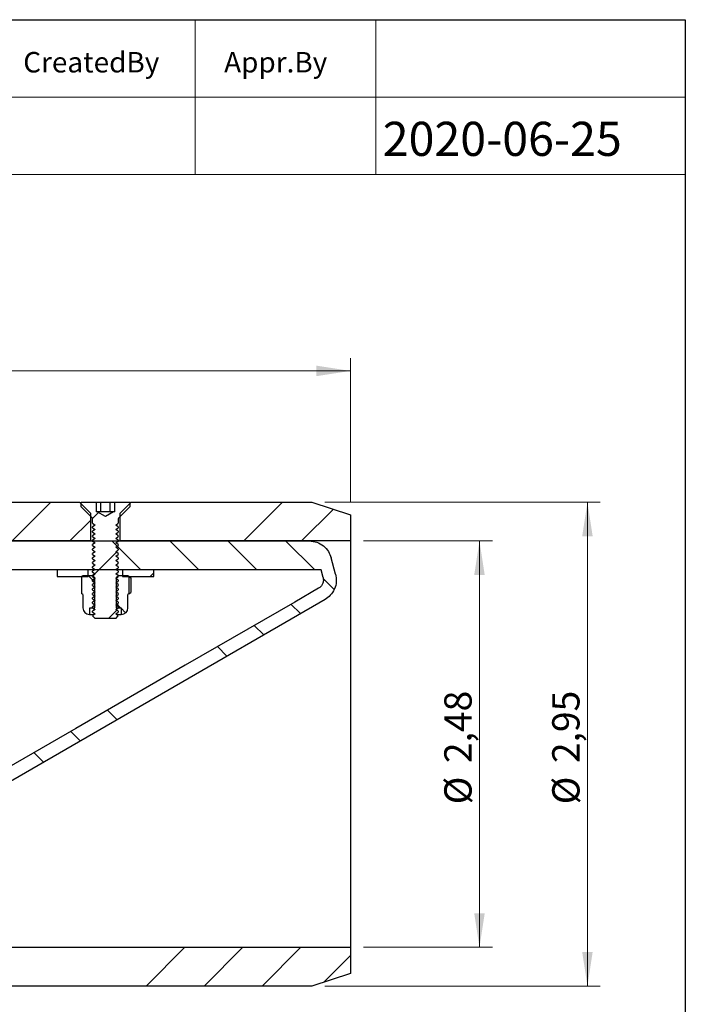
# Model space of a CAD drawing. Units: inches. Extents: x 0.3 to 7.9, y 0.2 to 11.3.
# Drawn here: x 5.9 to 7.9, y 8.3 to 11.3 of the extents above; entities that cross this region are included whole.
import ezdxf

# ---------------------------------------------------------------- set-up
doc = ezdxf.new("R2010")
doc.units = ezdxf.units.IN
doc.header["$MEASUREMENT"] = 0
doc.styles.add('SLDTEXTSTYLE0', font='TXT', dxfattribs={"width": 0.7})
doc.styles.add('SLDTEXTSTYLE1', font='TXT', dxfattribs={"width": 0.75})
doc.dimstyles.new('SLDDIMSTYLE0', dxfattribs={"dimtxt": 0.083333, "dimasz": 0.103937, "dimexe": 0, "dimexo": 0.0625, "dimgap": 0.020833, "dimtad": 1, "dimlfac": 2, "dimrnd": 1e-09, "dimzin": 12, "dimdsep": 46, "dimtxsty": 'SLDTEXTSTYLE1', "dimsah": 1, "dimcen": 0.09, "dimadec": 0, "dimazin": 3, "dimtfac": 1, "dimtofl": 0, "dimtmove": 0, "dimatfit": 3, "dimfxl": 0, "dimfrac": 2, "dimtolj": 1, "dimtzin": 12, "dimarcsym": 0})

# ---------------------------------------------------------------- blocks, each defined once
blk = doc.blocks.new('_D')
at = {"color": 7, "linetype": 'Continuous', "lineweight": 0}
for p, q in [((4.3324, 9.8667), (4.3324, 10.306)), ((6.8915, 9.8667), (6.8915, 10.306)), ((4.3324, 10.2666), (6.8915, 10.2666))]:
    blk.add_line(p, q, dxfattribs=at)
at = {"color": 7, "linetype": 'Continuous', "lineweight": 18}
for points in [[(4.3324, 10.2666), (4.4364, 10.2506), (4.4364, 10.2827)], [(6.8915, 10.2666), (6.7875, 10.2827), (6.7875, 10.2506)]]:
    blk.add_solid(points, dxfattribs=at)
at = {"color": 7, "linetype": 'Continuous', "lineweight": 18, "insert": (5.5628, 10.3741), "char_height": 0.08333, "attachment_point": 1, "style": 'SLDTEXTSTYLE1'}
blk.add_mtext('5,12', dxfattribs=at)
blk = doc.blocks.new('_D_1')
at = {"color": 7, "linetype": 'Continuous', "lineweight": 0}
for p, q in [((6.8127, 9.8657), (7.654, 9.8657)), ((7.6147, 9.8657), (7.6147, 8.3893)), ((6.8127, 8.3893), (7.654, 8.3893))]:
    blk.add_line(p, q, dxfattribs=at)
at = {"color": 7, "linetype": 'Continuous', "lineweight": 18}
for points in [[(7.6147, 9.8657), (7.5986, 9.7618), (7.6307, 9.7618)], [(7.6147, 8.3893), (7.6307, 8.4933), (7.5986, 8.4933)]]:
    blk.add_solid(points, dxfattribs=at)
at = {"color": 7, "linetype": 'Continuous', "lineweight": 18, "char_height": 0.08333, "attachment_point": 1, "rotation": 90, "style": 'SLDTEXTSTYLE1'}
for s, insert in [('2,95', (7.5072, 9.0696)), ('%%c', (7.5072, 8.9438))]:
    blk.add_mtext(s, dxfattribs=dict(at, insert=insert))
blk = doc.blocks.new('_D_2')
at = {"color": 7, "linetype": 'Continuous', "lineweight": 0}
for p, q in [((6.9309, 9.7476), (7.3246, 9.7476)), ((7.2852, 9.7476), (7.2852, 8.5075)), ((6.9309, 8.5075), (7.3246, 8.5075))]:
    blk.add_line(p, q, dxfattribs=at)
at = {"color": 7, "linetype": 'Continuous', "lineweight": 18}
for points in [[(7.2852, 9.7476), (7.2691, 9.6437), (7.3012, 9.6437)], [(7.2852, 8.5075), (7.3012, 8.6114), (7.2691, 8.6114)]]:
    blk.add_solid(points, dxfattribs=at)
at = {"color": 7, "linetype": 'Continuous', "lineweight": 18, "char_height": 0.08333, "attachment_point": 1, "rotation": 90, "style": 'SLDTEXTSTYLE1'}
for s, insert in [('2,48', (7.1778, 9.0696)), ('%%c', (7.1778, 8.9438))]:
    blk.add_mtext(s, dxfattribs=dict(at, insert=insert))

msp = doc.modelspace()

# ---------------------------------------------------------------- hatches: boundary and pattern name
at = {"linetype": 'Continuous', "lineweight": 18}
h = msp.add_hatch(dxfattribs=at)
h.set_pattern_fill('ANSI34', angle=3e-322, style=0)
h.paths.add_polyline_path([(5.1248, 9.7476), (6.0992, 9.7476), (6.0992, 9.8316), (6.0647, 9.8657), (5.1592, 9.8657), (5.1248, 9.8316)], flags=0)
h = msp.add_hatch(dxfattribs=at)
h.set_pattern_fill('ANSI31', style=0)
edge = h.paths.add_edge_path(flags=0)
edge.add_line((6.1721, 9.8657), (6.1721, 9.8362))
edge.add_line((6.1721, 9.8362), (6.1683, 9.8362))
edge.add_line((6.1683, 9.8362), (6.1435, 9.8219))
edge.add_line((6.1435, 9.8219), (6.1186, 9.8362))
edge.add_line((6.1186, 9.8362), (6.1148, 9.8362))
edge.add_line((6.1148, 9.8362), (6.1148, 9.8657))
edge.add_line((6.1148, 9.8657), (6.0693, 9.8657))
edge.add_line((6.0693, 9.8657), (6.0693, 9.8516))
edge.add_line((6.0693, 9.8516), (6.1029, 9.8181))
edge.add_arc((6.1001, 9.8153), 0.00394, 0, 45, ccw=False)
edge.add_line((6.1041, 9.8153), (6.1041, 9.8016))
edge.add_line((6.1041, 9.8016), (6.1118, 9.7962))
edge.add_line((6.1118, 9.7962), (6.1041, 9.7909))
edge.add_line((6.1041, 9.7909), (6.1041, 9.788))
edge.add_line((6.1041, 9.788), (6.1118, 9.7827))
edge.add_line((6.1118, 9.7827), (6.1041, 9.7773))
edge.add_line((6.1041, 9.7773), (6.1041, 9.7745))
edge.add_line((6.1041, 9.7745), (6.1118, 9.7691))
edge.add_line((6.1118, 9.7691), (6.1041, 9.7637))
edge.add_line((6.1041, 9.7637), (6.1041, 9.7609))
edge.add_line((6.1041, 9.7609), (6.1118, 9.7555))
edge.add_line((6.1118, 9.7555), (6.1041, 9.7502))
edge.add_line((6.1041, 9.7502), (6.1041, 9.7474))
edge.add_line((6.1041, 9.7474), (6.1118, 9.742))
edge.add_line((6.1118, 9.742), (6.1041, 9.7366))
edge.add_line((6.1041, 9.7366), (6.1041, 9.7338))
edge.add_line((6.1041, 9.7338), (6.1118, 9.7284))
edge.add_line((6.1118, 9.7284), (6.1041, 9.723))
edge.add_line((6.1041, 9.723), (6.1041, 9.7202))
edge.add_line((6.1041, 9.7202), (6.1118, 9.7148))
edge.add_line((6.1118, 9.7148), (6.1041, 9.7095))
edge.add_line((6.1041, 9.7095), (6.1041, 9.7067))
edge.add_line((6.1041, 9.7067), (6.1118, 9.7013))
edge.add_line((6.1118, 9.7013), (6.1041, 9.6959))
edge.add_line((6.1041, 9.6959), (6.1041, 9.6931))
edge.add_line((6.1041, 9.6931), (6.1118, 9.6877))
edge.add_line((6.1118, 9.6877), (6.1041, 9.6823))
edge.add_line((6.1041, 9.6823), (6.1041, 9.6795))
edge.add_line((6.1041, 9.6795), (6.1118, 9.6742))
edge.add_line((6.1118, 9.6742), (6.1041, 9.6688))
edge.add_line((6.1041, 9.6688), (6.1041, 9.666))
edge.add_line((6.1041, 9.666), (6.1118, 9.6606))
edge.add_line((6.1118, 9.6606), (6.1041, 9.6552))
edge.add_line((6.1041, 9.6552), (6.1041, 9.6524))
edge.add_line((6.1041, 9.6524), (6.1118, 9.647))
edge.add_line((6.1118, 9.647), (6.1041, 9.6417))
edge.add_line((6.1041, 9.6417), (6.1041, 9.6388))
edge.add_line((6.1041, 9.6388), (6.1118, 9.6335))
edge.add_line((6.1118, 9.6335), (6.1041, 9.6281))
edge.add_line((6.1041, 9.6281), (6.1041, 9.6253))
edge.add_line((6.1041, 9.6253), (6.1118, 9.6199))
edge.add_line((6.1118, 9.6199), (6.1041, 9.6145))
edge.add_line((6.1041, 9.6145), (6.1041, 9.6117))
edge.add_line((6.1041, 9.6117), (6.1118, 9.6063))
edge.add_line((6.1118, 9.6063), (6.1041, 9.601))
edge.add_line((6.1041, 9.601), (6.1041, 9.5981))
edge.add_line((6.1041, 9.5981), (6.1118, 9.5928))
edge.add_line((6.1118, 9.5928), (6.1041, 9.5874))
edge.add_line((6.1041, 9.5874), (6.1041, 9.5846))
edge.add_line((6.1041, 9.5846), (6.1118, 9.5792))
edge.add_line((6.1118, 9.5792), (6.1041, 9.5738))
edge.add_line((6.1041, 9.5738), (6.1041, 9.571))
edge.add_line((6.1041, 9.571), (6.1118, 9.5656))
edge.add_line((6.1118, 9.5656), (6.1041, 9.5603))
edge.add_line((6.1041, 9.5603), (6.1041, 9.5575))
edge.add_line((6.1041, 9.5575), (6.1118, 9.5521))
edge.add_line((6.1118, 9.5521), (6.1041, 9.5467))
edge.add_line((6.1041, 9.5467), (6.1041, 9.5439))
edge.add_line((6.1041, 9.5439), (6.1118, 9.5385))
edge.add_line((6.1118, 9.5385), (6.1041, 9.5331))
edge.add_line((6.1041, 9.5331), (6.1041, 9.5303))
edge.add_line((6.1041, 9.5303), (6.1118, 9.525))
edge.add_line((6.1118, 9.525), (6.1041, 9.5196))
edge.add_line((6.1041, 9.5196), (6.1041, 9.5191))
edge.add_line((6.1041, 9.5191), (6.1118, 9.5114))
edge.add_line((6.1118, 9.5114), (6.1751, 9.5114))
edge.add_line((6.1751, 9.5114), (6.1828, 9.5191))
edge.add_line((6.1828, 9.5191), (6.1828, 9.5196))
edge.add_line((6.1828, 9.5196), (6.1751, 9.525))
edge.add_line((6.1751, 9.525), (6.1828, 9.5303))
edge.add_line((6.1828, 9.5303), (6.1828, 9.5331))
edge.add_line((6.1828, 9.5331), (6.1751, 9.5385))
edge.add_line((6.1751, 9.5385), (6.1828, 9.5439))
edge.add_line((6.1828, 9.5439), (6.1828, 9.5467))
edge.add_line((6.1828, 9.5467), (6.1751, 9.5521))
edge.add_line((6.1751, 9.5521), (6.1828, 9.5575))
edge.add_line((6.1828, 9.5575), (6.1828, 9.5603))
edge.add_line((6.1828, 9.5603), (6.1751, 9.5656))
edge.add_line((6.1751, 9.5656), (6.1828, 9.571))
edge.add_line((6.1828, 9.571), (6.1828, 9.5738))
edge.add_line((6.1828, 9.5738), (6.1751, 9.5792))
edge.add_line((6.1751, 9.5792), (6.1828, 9.5846))
edge.add_line((6.1828, 9.5846), (6.1828, 9.5874))
edge.add_line((6.1828, 9.5874), (6.1751, 9.5928))
edge.add_line((6.1751, 9.5928), (6.1828, 9.5981))
edge.add_line((6.1828, 9.5981), (6.1828, 9.601))
edge.add_line((6.1828, 9.601), (6.1751, 9.6063))
edge.add_line((6.1751, 9.6063), (6.1828, 9.6117))
edge.add_line((6.1828, 9.6117), (6.1828, 9.6145))
edge.add_line((6.1828, 9.6145), (6.1751, 9.6199))
edge.add_line((6.1751, 9.6199), (6.1828, 9.6253))
edge.add_line((6.1828, 9.6253), (6.1828, 9.6281))
edge.add_line((6.1828, 9.6281), (6.1751, 9.6335))
edge.add_line((6.1751, 9.6335), (6.1828, 9.6388))
edge.add_line((6.1828, 9.6388), (6.1828, 9.6417))
edge.add_line((6.1828, 9.6417), (6.1751, 9.647))
edge.add_line((6.1751, 9.647), (6.1828, 9.6524))
edge.add_line((6.1828, 9.6524), (6.1828, 9.6552))
edge.add_line((6.1828, 9.6552), (6.1751, 9.6606))
edge.add_line((6.1751, 9.6606), (6.1828, 9.666))
edge.add_line((6.1828, 9.666), (6.1828, 9.6688))
edge.add_line((6.1828, 9.6688), (6.1751, 9.6742))
edge.add_line((6.1751, 9.6742), (6.1828, 9.6795))
edge.add_line((6.1828, 9.6795), (6.1828, 9.6823))
edge.add_line((6.1828, 9.6823), (6.1751, 9.6877))
edge.add_line((6.1751, 9.6877), (6.1828, 9.6931))
edge.add_line((6.1828, 9.6931), (6.1828, 9.6959))
edge.add_line((6.1828, 9.6959), (6.1751, 9.7013))
edge.add_line((6.1751, 9.7013), (6.1828, 9.7067))
edge.add_line((6.1828, 9.7067), (6.1828, 9.7095))
edge.add_line((6.1828, 9.7095), (6.1751, 9.7148))
edge.add_line((6.1751, 9.7148), (6.1828, 9.7202))
edge.add_line((6.1828, 9.7202), (6.1828, 9.723))
edge.add_line((6.1828, 9.723), (6.1751, 9.7284))
edge.add_line((6.1751, 9.7284), (6.1828, 9.7338))
edge.add_line((6.1828, 9.7338), (6.1828, 9.7366))
edge.add_line((6.1828, 9.7366), (6.1751, 9.742))
edge.add_line((6.1751, 9.742), (6.1828, 9.7474))
edge.add_line((6.1828, 9.7474), (6.1828, 9.7502))
edge.add_line((6.1828, 9.7502), (6.1751, 9.7555))
edge.add_line((6.1751, 9.7555), (6.1828, 9.7609))
edge.add_line((6.1828, 9.7609), (6.1828, 9.7637))
edge.add_line((6.1828, 9.7637), (6.1751, 9.7691))
edge.add_line((6.1751, 9.7691), (6.1828, 9.7745))
edge.add_line((6.1828, 9.7745), (6.1828, 9.7773))
edge.add_line((6.1828, 9.7773), (6.1751, 9.7827))
edge.add_line((6.1751, 9.7827), (6.1828, 9.788))
edge.add_line((6.1828, 9.788), (6.1828, 9.7909))
edge.add_line((6.1828, 9.7909), (6.1751, 9.7962))
edge.add_line((6.1751, 9.7962), (6.1828, 9.8016))
edge.add_line((6.1828, 9.8016), (6.1828, 9.8153))
edge.add_arc((6.1868, 9.8153), 0.00394, 135, 180, ccw=False)
edge.add_line((6.184, 9.8181), (6.2176, 9.8516))
edge.add_line((6.2176, 9.8516), (6.2176, 9.8657))
edge.add_line((6.2176, 9.8657), (6.1721, 9.8657))
h = msp.add_hatch(dxfattribs=at)
h.set_pattern_fill('ANSI34', angle=3e-322, style=0)
h.paths.add_polyline_path([(6.8915, 9.7476), (6.8915, 9.8273), (6.7734, 9.8657), (6.2222, 9.8657), (6.1877, 9.8316), (6.1877, 9.7476)], flags=0)
h = msp.add_hatch(dxfattribs=at)
h.set_pattern_fill('ANSI34', angle=90, style=0)
edge = h.paths.add_edge_path(flags=0)
edge.add_line((4.5224, 8.5075), (4.4633, 8.5075))
edge.add_line((4.4633, 8.5075), (4.4633, 8.4681))
edge.add_line((4.4633, 8.4681), (4.6996, 8.4681))
edge.add_line((4.6996, 8.4681), (4.7389, 8.5075))
edge.add_line((4.7389, 8.5075), (4.9435, 8.5075))
edge.add_spline(control_points=[(4.9435, 8.5075), (4.9508, 8.5075), (4.9582, 8.5081), (4.9654, 8.5095), (4.9784, 8.5119), (4.9911, 8.5167), (5.0026, 8.5233)], knot_values=[0, 0, 0, 0, 0.001116, 0.001116, 0.001116, 0.003151, 0.003151, 0.003151, 0.003151], weights=[1, 1, 1, 1, 1, 1, 1], degree=3, periodic=0)
edge.add_line((5.0026, 8.5233), (6.8138, 9.5691))
edge.add_spline(control_points=[(6.8138, 9.5691), (6.8196, 9.5725), (6.8251, 9.5768), (6.8297, 9.5818), (6.835, 9.5874), (6.8393, 9.594), (6.8424, 9.6011), (6.8455, 9.6081), (6.8474, 9.6158), (6.848, 9.6235), (6.8486, 9.6312), (6.8478, 9.6391), (6.8458, 9.6466)], knot_values=[0, 0, 0, 0, 0.001035, 0.001035, 0.001035, 0.002214, 0.002214, 0.002214, 0.003393, 0.003393, 0.003393, 0.004572, 0.004572, 0.004572, 0.004572], weights=[1, 1, 1, 1, 1, 1, 1, 1, 1, 1, 1, 1, 1], degree=3, periodic=0)
edge.add_line((6.8458, 9.6466), (6.8325, 9.6965))
edge.add_spline(control_points=[(6.8325, 9.6965), (6.8307, 9.7031), (6.8279, 9.7095), (6.8243, 9.7152), (6.8202, 9.7218), (6.815, 9.7277), (6.8089, 9.7325), (6.8029, 9.7373), (6.796, 9.7412), (6.7887, 9.7437), (6.7814, 9.7463), (6.7736, 9.7476), (6.7659, 9.7476)], knot_values=[0, 0, 0, 0, 0.001035, 0.001035, 0.001035, 0.002214, 0.002214, 0.002214, 0.003393, 0.003393, 0.003393, 0.004572, 0.004572, 0.004572, 0.004572], weights=[1, 1, 1, 1, 1, 1, 1, 1, 1, 1, 1, 1, 1], degree=3, periodic=0)
edge.add_line((6.7659, 9.7476), (4.9765, 9.7476))
edge.add_spline(control_points=[(4.9765, 9.7476), (4.9762, 9.7476), (4.9759, 9.7476), (4.9756, 9.7476), (4.9754, 9.7476), (4.9751, 9.7476), (4.9748, 9.7476), (4.9744, 9.7476), (4.974, 9.7476), (4.9736, 9.7476)], knot_values=[0, 0, 0, 0, 0.000042, 0.000042, 0.000042, 0.000084, 0.000084, 0.000084, 0.000145, 0.000145, 0.000145, 0.000145], weights=[1, 1, 1, 1, 1, 1, 1, 1, 1, 1], degree=3, periodic=0)
edge.add_line((4.9736, 9.7476), (4.7389, 9.7476))
edge.add_line((4.7389, 9.7476), (4.6996, 9.787))
edge.add_line((4.6996, 9.787), (4.4633, 9.787))
edge.add_line((4.4633, 9.787), (4.4633, 9.7771))
edge.add_line((4.4633, 9.7771), (4.4594, 9.7771))
edge.add_line((4.4594, 9.7771), (4.4594, 9.7575))
edge.add_line((4.4594, 9.7575), (4.4633, 9.7575))
edge.add_line((4.4633, 9.7575), (4.4633, 9.7476))
edge.add_line((4.4633, 9.7476), (4.6832, 9.7476))
edge.add_line((4.6832, 9.7476), (4.7718, 9.659))
edge.add_line((4.7718, 9.659), (6.8017, 9.659))
edge.add_line((6.8017, 9.659), (6.8078, 9.6364))
edge.add_spline(control_points=[(6.8078, 9.6364), (6.8087, 9.6332), (6.809, 9.6298), (6.8087, 9.6265), (6.8085, 9.6232), (6.8077, 9.6199), (6.8063, 9.6169), (6.805, 9.6139), (6.8032, 9.611), (6.8009, 9.6086), (6.7989, 9.6065), (6.7966, 9.6046), (6.7941, 9.6032)], knot_values=[0, 0, 0, 0, 0.000504, 0.000504, 0.000504, 0.001007, 0.001007, 0.001007, 0.001511, 0.001511, 0.001511, 0.001953, 0.001953, 0.001953, 0.001953], weights=[1, 1, 1, 1, 1, 1, 1, 1, 1, 1, 1, 1, 1], degree=3, periodic=0)
edge.add_spline(control_points=[(6.7941, 9.6032), (6.7699, 9.5892), (6.7458, 9.5753), (6.7216, 9.5613), (6.6102, 9.497), (6.4987, 9.4326), (6.3873, 9.3683), (6.2758, 9.3039), (6.1644, 9.2396), (6.0529, 9.1752), (5.87, 9.0696), (5.6871, 8.964), (5.5042, 8.8584), (5.3304, 8.758), (5.1566, 8.6577), (4.9829, 8.5574)], knot_values=[0.000653, 0.000653, 0.000653, 0.000653, 0.004903, 0.004903, 0.004903, 0.024516, 0.024516, 0.024516, 0.044129, 0.044129, 0.044129, 0.076317, 0.076317, 0.076317, 0.106898, 0.106898, 0.106898, 0.106898], weights=[1, 1, 1, 1, 1, 1, 1, 1, 1, 1, 1, 1, 1, 1, 1, 1], degree=3, periodic=0)
edge.add_spline(control_points=[(4.9829, 8.5574), (4.9752, 8.553), (4.9667, 8.5498), (4.9581, 8.5482), (4.9533, 8.5473), (4.9484, 8.5468), (4.9435, 8.5468)], knot_values=[0, 0, 0, 0, 0.001343, 0.001343, 0.001343, 0.00208, 0.00208, 0.00208, 0.00208], weights=[1, 1, 1, 1, 1, 1, 1], degree=3, periodic=0)
edge.add_line((4.9435, 8.5468), (4.7226, 8.5468))
edge.add_line((4.7226, 8.5468), (4.6832, 8.5075))
edge.add_line((4.6832, 8.5075), (4.6405, 8.5075))
edge.add_line((4.6405, 8.5075), (4.6405, 8.5114))
edge.add_line((4.6405, 8.5114), (4.5224, 8.5114))
edge.add_line((4.5224, 8.5114), (4.5224, 8.5075))
h = msp.add_hatch(dxfattribs=at)
h.set_pattern_fill('ANSI31', style=0)
h.paths.add_polyline_path([(5.9958, 9.6393), (6.0913, 9.6393), (6.0913, 9.659), (5.9958, 9.659)], flags=0)
h = msp.add_hatch(dxfattribs=at)
h.set_pattern_fill('ANSI31', style=0)
h.paths.add_polyline_path([(6.2911, 9.659), (6.1956, 9.659), (6.1956, 9.6393), (6.2911, 9.6393)], flags=0)
h = msp.add_hatch(dxfattribs=at)
h.set_pattern_fill('ANSI31', angle=90, style=0)
edge = h.paths.add_edge_path(flags=0)
edge.add_line((6.1041, 9.641), (6.1041, 9.6415))
edge.add_line((6.1041, 9.6415), (6.0746, 9.6415))
edge.add_line((6.0746, 9.6415), (6.0715, 9.6398))
edge.add_line((6.0715, 9.6398), (6.0715, 9.5862))
edge.add_line((6.0715, 9.5862), (6.0746, 9.5844))
edge.add_line((6.0746, 9.5844), (6.0746, 9.5437))
edge.add_arc((6.0949, 9.5437), 0.0203, 180, 270)
edge.add_line((6.0949, 9.5234), (6.0956, 9.5234))
edge.add_line((6.0956, 9.5234), (6.0956, 9.5437))
edge.add_line((6.0956, 9.5437), (6.111, 9.5437))
edge.add_line((6.111, 9.5437), (6.111, 9.6362))
edge.add_line((6.111, 9.6362), (6.1041, 9.641))
h = msp.add_hatch(dxfattribs=at)
h.set_pattern_fill('ANSI31', angle=90, style=0)
edge = h.paths.add_edge_path(flags=0)
edge.add_line((6.1828, 9.6415), (6.1828, 9.641))
edge.add_line((6.1828, 9.641), (6.1759, 9.6362))
edge.add_line((6.1759, 9.6362), (6.1759, 9.5437))
edge.add_line((6.1759, 9.5437), (6.1913, 9.5437))
edge.add_line((6.1913, 9.5437), (6.1913, 9.5234))
edge.add_line((6.1913, 9.5234), (6.192, 9.5234))
edge.add_arc((6.192, 9.5437), 0.0203, 270, 360)
edge.add_line((6.2123, 9.5437), (6.2123, 9.5844))
edge.add_line((6.2123, 9.5844), (6.2154, 9.5862))
edge.add_line((6.2154, 9.5862), (6.2154, 9.6398))
edge.add_line((6.2154, 9.6398), (6.2123, 9.6415))
edge.add_line((6.2123, 9.6415), (6.1828, 9.6415))
h = msp.add_hatch(dxfattribs=at)
h.set_pattern_fill('ANSI34', angle=3e-322, style=0)
h.paths.add_polyline_path([(4.3324, 8.4277), (4.4505, 8.3893), (6.7734, 8.3893), (6.8915, 8.4277), (6.8915, 8.5075), (4.7389, 8.5075), (4.7064, 8.475), (4.3324, 8.475)], flags=0)

# ---------------------------------------------------------------- linework, layer by layer
at = {"color": 7, "linetype": 'Continuous', "lineweight": 25}
for p, q in [((0.8268, 11.3386), (7.9134, 11.3386)), ((7.9134, 11.3386), (7.9134, 0.1575)), ((5.1592, 9.8657), (6.0647, 9.8657)), ((6.0663, 9.8655), (6.0695, 9.8652)), ((6.0693, 9.8516), (6.0693, 9.8657)), ((6.0693, 9.8657), (6.1148, 9.8657)), ((6.1148, 9.8657), (6.1148, 9.8362)), ((6.1148, 9.8657), (6.1291, 9.8657)), ((6.1291, 9.8362), (6.1291, 9.8657)), ((6.1291, 9.8657), (6.1578, 9.8657)), ((6.1578, 9.8362), (6.1578, 9.8657)), ((6.1578, 9.8657), (6.1721, 9.8657)), ((6.1721, 9.8362), (6.1721, 9.8657)), ((6.1721, 9.8657), (6.2176, 9.8657)), ((6.2176, 9.8657), (6.2176, 9.8516)), ((6.2222, 9.8657), (6.7734, 9.8657)), ((6.7734, 9.8657), (6.8915, 9.8273)), ((6.1029, 9.8181), (6.0693, 9.8516)), ((6.0992, 9.7476), (6.0992, 9.8316)), ((6.1186, 9.8362), (6.1148, 9.8362)), ((6.1435, 9.8219), (6.1186, 9.8362)), ((6.122, 9.8362), (6.1186, 9.8362)), ((6.1435, 9.8362), (6.122, 9.8362)), ((6.1683, 9.8362), (6.1435, 9.8219)), ((6.1649, 9.8362), (6.1435, 9.8362)), ((6.1683, 9.8362), (6.1649, 9.8362)), ((6.1721, 9.8362), (6.1683, 9.8362)), ((6.2176, 9.8516), (6.184, 9.8181)), ((6.1877, 9.8316), (6.1877, 9.7476)), ((6.8915, 9.8273), (6.8915, 9.7476)), ((6.1041, 9.8016), (6.1041, 9.8153)), ((6.1041, 9.8016), (6.1118, 9.7962)), ((6.1751, 9.7962), (6.1828, 9.8016)), ((6.1828, 9.8153), (6.1828, 9.8016)), ((6.1118, 9.7962), (6.1041, 9.7909)), ((6.1041, 9.788), (6.1041, 9.7909)), ((6.1041, 9.788), (6.1118, 9.7827)), ((6.1118, 9.7827), (6.1041, 9.7773)), ((6.1041, 9.7745), (6.1041, 9.7773)), ((6.1041, 9.7745), (6.1118, 9.7691)), ((6.1118, 9.7691), (6.1041, 9.7637)), ((6.1828, 9.7909), (6.1751, 9.7962)), ((6.1751, 9.7827), (6.1828, 9.788)), ((6.1828, 9.7773), (6.1751, 9.7827)), ((6.1751, 9.7691), (6.1828, 9.7745)), ((6.1828, 9.7637), (6.1751, 9.7691)), ((6.1828, 9.7909), (6.1828, 9.788)), ((6.1828, 9.7773), (6.1828, 9.7745)), ((6.0992, 9.7476), (5.1248, 9.7476)), ((6.1041, 9.7609), (6.1041, 9.7637)), ((6.1041, 9.7609), (6.1118, 9.7555)), ((6.1118, 9.7555), (6.1041, 9.7502)), ((6.1041, 9.7474), (6.1041, 9.7502)), ((6.1041, 9.7474), (6.1118, 9.742)), ((6.1118, 9.742), (6.1041, 9.7366)), ((6.1751, 9.7555), (6.1828, 9.7609)), ((6.1828, 9.7502), (6.1751, 9.7555)), ((6.1751, 9.742), (6.1828, 9.7474)), ((6.1828, 9.7366), (6.1751, 9.742)), ((6.1828, 9.7637), (6.1828, 9.7609)), ((6.1828, 9.7502), (6.1828, 9.7474)), ((6.8915, 9.7476), (6.1877, 9.7476)), ((6.8915, 9.7476), (6.8915, 8.5075)), ((6.1041, 9.7338), (6.1041, 9.7366)), ((6.1041, 9.7338), (6.1118, 9.7284)), ((6.1118, 9.7284), (6.1041, 9.723)), ((6.1041, 9.7202), (6.1041, 9.723)), ((6.1041, 9.7202), (6.1118, 9.7148)), ((6.1118, 9.7148), (6.1041, 9.7095)), ((6.1041, 9.7067), (6.1041, 9.7095)), ((6.1041, 9.7067), (6.1118, 9.7013)), ((6.1751, 9.7284), (6.1828, 9.7338)), ((6.1828, 9.723), (6.1751, 9.7284)), ((6.1751, 9.7148), (6.1828, 9.7202)), ((6.1828, 9.7095), (6.1751, 9.7148)), ((6.1751, 9.7013), (6.1828, 9.7067)), ((6.1828, 9.7366), (6.1828, 9.7338)), ((6.1828, 9.723), (6.1828, 9.7202)), ((6.1828, 9.7095), (6.1828, 9.7067)), ((6.1118, 9.7013), (6.1041, 9.6959)), ((6.1041, 9.6931), (6.1041, 9.6959)), ((6.1041, 9.6931), (6.1118, 9.6877)), ((6.1118, 9.6877), (6.1041, 9.6823)), ((6.1041, 9.6795), (6.1041, 9.6823)), ((6.1041, 9.6795), (6.1118, 9.6742)), ((6.1828, 9.6959), (6.1751, 9.7013)), ((6.1751, 9.6877), (6.1828, 9.6931)), ((6.1828, 9.6823), (6.1751, 9.6877)), ((6.1751, 9.6742), (6.1828, 9.6795)), ((6.1828, 9.6959), (6.1828, 9.6931)), ((6.1828, 9.6823), (6.1828, 9.6795)), ((6.8458, 9.6466), (6.8325, 9.6965)), ((6.8017, 9.659), (4.7718, 9.659)), ((5.9958, 9.659), (5.9958, 9.6393)), ((6.0913, 9.659), (5.9958, 9.659)), ((6.0913, 9.6393), (6.0913, 9.659)), ((6.1118, 9.6742), (6.1041, 9.6688)), ((6.1041, 9.666), (6.1041, 9.6688)), ((6.1041, 9.666), (6.1118, 9.6606)), ((6.1118, 9.6606), (6.1041, 9.6552)), ((6.1041, 9.6524), (6.1041, 9.6552)), ((6.1041, 9.6524), (6.1118, 9.647)), ((6.1118, 9.647), (6.1041, 9.6417)), ((6.1828, 9.6688), (6.1751, 9.6742)), ((6.1751, 9.6606), (6.1828, 9.666)), ((6.1828, 9.6552), (6.1751, 9.6606)), ((6.1751, 9.647), (6.1828, 9.6524)), ((6.1828, 9.6417), (6.1751, 9.647)), ((6.1828, 9.6688), (6.1828, 9.666)), ((6.1828, 9.6552), (6.1828, 9.6524)), ((6.1956, 9.659), (6.1956, 9.6393)), ((6.2911, 9.659), (6.1956, 9.659)), ((6.2911, 9.6393), (6.2911, 9.659)), ((6.8078, 9.6364), (6.8017, 9.659)), ((5.9958, 9.6393), (6.0913, 9.6393)), ((6.0746, 9.6415), (6.0715, 9.6398)), ((6.0715, 9.5862), (6.0715, 9.6398)), ((6.1041, 9.6415), (6.0746, 9.6415)), ((6.1041, 9.6388), (6.1041, 9.6417)), ((6.1041, 9.6415), (6.1041, 9.641)), ((6.1041, 9.641), (6.111, 9.6362)), ((6.1041, 9.6388), (6.1118, 9.6335)), ((6.1118, 9.6335), (6.1041, 9.6281)), ((6.1041, 9.6253), (6.1041, 9.6281)), ((6.1041, 9.6253), (6.1118, 9.6199)), ((6.1118, 9.6199), (6.1041, 9.6145)), ((6.111, 9.5437), (6.111, 9.6362)), ((6.1751, 9.6335), (6.1828, 9.6388)), ((6.1828, 9.6281), (6.1751, 9.6335)), ((6.1751, 9.6199), (6.1828, 9.6253)), ((6.1828, 9.6145), (6.1751, 9.6199)), ((6.1759, 9.6362), (6.1828, 9.641)), ((6.1759, 9.6362), (6.1759, 9.5437)), ((6.1828, 9.6417), (6.1828, 9.6388)), ((6.1828, 9.641), (6.1828, 9.6415)), ((6.2123, 9.6415), (6.1828, 9.6415)), ((6.1828, 9.6281), (6.1828, 9.6253)), ((6.1956, 9.6393), (6.2911, 9.6393)), ((6.2154, 9.6398), (6.2123, 9.6415)), ((6.2154, 9.6398), (6.2154, 9.5862)), ((6.2154, 9.6398), (6.2209, 9.6354)), ((6.2209, 9.6354), (6.2209, 9.5906)), ((6.1041, 9.6117), (6.1041, 9.6145)), ((6.1041, 9.6117), (6.1118, 9.6063)), ((6.1118, 9.6063), (6.1041, 9.601)), ((6.1041, 9.5981), (6.1041, 9.601)), ((6.1041, 9.5981), (6.1118, 9.5928)), ((6.1118, 9.5928), (6.1041, 9.5874)), ((6.1041, 9.5846), (6.1041, 9.5874)), ((6.1751, 9.6063), (6.1828, 9.6117)), ((6.1828, 9.601), (6.1751, 9.6063)), ((6.1751, 9.5928), (6.1828, 9.5981)), ((6.1828, 9.5874), (6.1751, 9.5928)), ((6.1828, 9.6145), (6.1828, 9.6117)), ((6.1828, 9.601), (6.1828, 9.5981)), ((6.1828, 9.5874), (6.1828, 9.5846)), ((6.2154, 9.5862), (6.2209, 9.5906)), ((6.8138, 9.5691), (5.0026, 8.5233)), ((6.0746, 9.5844), (6.0715, 9.5862)), ((6.0746, 9.5844), (6.0746, 9.5437)), ((6.1041, 9.5846), (6.1118, 9.5792)), ((6.1118, 9.5792), (6.1041, 9.5738)), ((6.1041, 9.571), (6.1041, 9.5738)), ((6.1041, 9.571), (6.1118, 9.5656)), ((6.1118, 9.5656), (6.1041, 9.5603)), ((6.1041, 9.5575), (6.1041, 9.5603)), ((6.1041, 9.5575), (6.1118, 9.5521)), ((6.1751, 9.5792), (6.1828, 9.5846)), ((6.1828, 9.5738), (6.1751, 9.5792)), ((6.1751, 9.5656), (6.1828, 9.571)), ((6.1828, 9.5603), (6.1751, 9.5656)), ((6.1751, 9.5521), (6.1828, 9.5575)), ((6.1828, 9.5738), (6.1828, 9.571)), ((6.1828, 9.5603), (6.1828, 9.5575)), ((6.2154, 9.5862), (6.2123, 9.5844)), ((6.2123, 9.5437), (6.2123, 9.5844)), ((6.0956, 9.5234), (6.0956, 9.5437)), ((6.0956, 9.5437), (6.111, 9.5437)), ((6.1118, 9.5521), (6.1041, 9.5467)), ((6.1041, 9.5439), (6.1041, 9.5467)), ((6.1041, 9.5439), (6.1118, 9.5385)), ((6.1118, 9.5385), (6.1041, 9.5331)), ((6.1041, 9.5303), (6.1041, 9.5331)), ((6.1041, 9.5303), (6.1118, 9.525)), ((6.1828, 9.5467), (6.1751, 9.5521)), ((6.1751, 9.5385), (6.1828, 9.5439)), ((6.1828, 9.5331), (6.1751, 9.5385)), ((6.1751, 9.525), (6.1828, 9.5303)), ((6.1759, 9.5437), (6.1913, 9.5437)), ((6.1828, 9.5467), (6.1828, 9.5439)), ((6.1828, 9.5331), (6.1828, 9.5303)), ((6.1913, 9.5437), (6.1913, 9.5234)), ((6.0949, 9.5234), (6.0956, 9.5234)), ((6.0956, 9.5234), (6.1095, 9.5234)), ((6.1118, 9.525), (6.1041, 9.5196)), ((6.1041, 9.5191), (6.1041, 9.5196)), ((6.1041, 9.5191), (6.1118, 9.5114)), ((6.1751, 9.5114), (6.1118, 9.5114)), ((6.1828, 9.5196), (6.1751, 9.525)), ((6.1751, 9.5114), (6.1828, 9.5191)), ((6.1774, 9.5234), (6.1913, 9.5234)), ((6.1828, 9.5196), (6.1828, 9.5191)), ((6.1913, 9.5234), (6.192, 9.5234)), ((4.7389, 8.5075), (6.8915, 8.5075)), ((6.8915, 8.5075), (6.8915, 8.4277)), ((6.8915, 8.4277), (6.7734, 8.3893)), ((6.7734, 8.3893), (4.4505, 8.3893))]:
    msp.add_line(p, q, dxfattribs=at)
at = {"color": 7, "linetype": 'Continuous', "lineweight": 18}
for p, q in [((0.8268, 11.3386), (7.9134, 11.3386)), ((6.4173, 11.3386), (6.4173, 10.8661)), ((6.9685, 11.3386), (6.9685, 10.8661)), ((7.9134, 11.3386), (7.9134, 10.8661)), ((0.8268, 11.1024), (7.9134, 11.1024)), ((0.8268, 10.8661), (7.9134, 10.8661))]:
    msp.add_line(p, q, dxfattribs=at)
at = {"color": 7, "linetype": 'Continuous', "lineweight": 25, "flags": 128}
for points in [[(6.0647, 9.8657), (6.0738, 9.8567), (6.0829, 9.8477), (6.0992, 9.8316)], [(6.1877, 9.8316), (6.1968, 9.8406), (6.2059, 9.8496), (6.2222, 9.8657)], [(4.9765, 9.7476), (5.3652, 9.7476), (6.095, 9.7476), (6.46, 9.7476), (6.6424, 9.7476), (6.7659, 9.7476)], [(6.7941, 9.6032), (6.7216, 9.5613), (6.3873, 9.3683), (6.0529, 9.1752), (5.5042, 8.8584), (4.9829, 8.5574)]]:
    msp.add_lwpolyline(points, dxfattribs=at)
at = {"color": 7, "linetype": 'Continuous', "lineweight": 25}
for centre, radius, start, end in [((6.1001, 9.8153), 0.00394, 0, 45), ((6.1868, 9.8153), 0.00394, 135, 180), ((6.0949, 9.5437), 0.0203, 180, 270), ((6.192, 9.5437), 0.0203, 270, 0)]:
    msp.add_arc(centre, radius, start, end, dxfattribs=at)
for points, knots in [([(6.2177, 9.8652), (6.2188, 9.8653), (6.2216, 9.8657), (6.222, 9.8657), (6.2222, 9.8657)], [0, 0, 0, 0, 0.398197, 1, 1, 1, 1]), ([(6.7659, 9.7476), (6.7737, 9.7469), (6.7892, 9.7453), (6.8097, 9.7334), (6.8251, 9.7167), (6.8301, 9.703), (6.8325, 9.6965)], [0, 0, 0, 0, 0.257676, 0.515351, 0.773027, 1, 1, 1, 1]), ([(6.8458, 9.6466), (6.8471, 9.6389), (6.8497, 9.6235), (6.8435, 9.6006), (6.8313, 9.5814), (6.8194, 9.573), (6.8138, 9.5691)], [0, 0, 0, 0, 0.257668, 0.515336, 0.773005, 1, 1, 1, 1]), ([(6.8078, 9.6364), (6.8084, 9.6331), (6.8095, 9.6265), (6.8068, 9.6167), (6.8016, 9.6084), (6.7965, 9.6048), (6.7941, 9.6032)], [0, 0, 0, 0, 0.257668, 0.515336, 0.773005, 1, 1, 1, 1])]:
    msp.add_open_spline(points, degree=3, knots=knots, dxfattribs=at)

# ---------------------------------------------------------------- texts
at = {"color": 7, "linetype": 'Continuous', "lineweight": 0, "style": 'SLDTEXTSTYLE0'}
for s, insert, char_height, attachment_point in [('CreatedBy', (6.1003, 11.24), 0.0625, 2), ('Appr.By', (6.6632, 11.24), 0.0625, 2), ('2020-06-25', (6.9899, 11.027), 0.10417, 1)]:
    msp.add_mtext(s, dxfattribs=dict(at, insert=insert, char_height=char_height, attachment_point=attachment_point))

# ---------------------------------------------------------------- dimensions: what is measured, and where the dimension line sits
at = {"color": 7, "linetype": 'Continuous', "lineweight": 18}
dim = msp.add_linear_dim(base=(6.8915, 10.2666), p1=(4.3324, 9.8273), p2=(6.8915, 9.8273), dimstyle='SLDDIMSTYLE0', dxfattribs=at)
dim.commit()
dim.dimension.update_dxf_attribs({"geometry": '_D', "text_midpoint": (5.6705, 10.2666), "dimtype": 160})
for base, p1, p2, picture, middle in [((7.6147, 8.3893), (6.7734, 9.8657), (6.7734, 8.3893), '_D_1', (7.6147, 9.1145)), ((7.2852, 8.5075), (6.8915, 9.7476), (6.8915, 8.5075), '_D_2', (7.2852, 9.1145))]:
    dim = msp.add_linear_dim(base=base, p1=p1, p2=p2, angle=90, text='%%c<>', dimstyle='SLDDIMSTYLE0', dxfattribs=at)
    dim.commit()
    dim.dimension.update_dxf_attribs({"geometry": picture, "text_midpoint": middle, "dimtype": 160})

doc.saveas('drawing.dxf')
